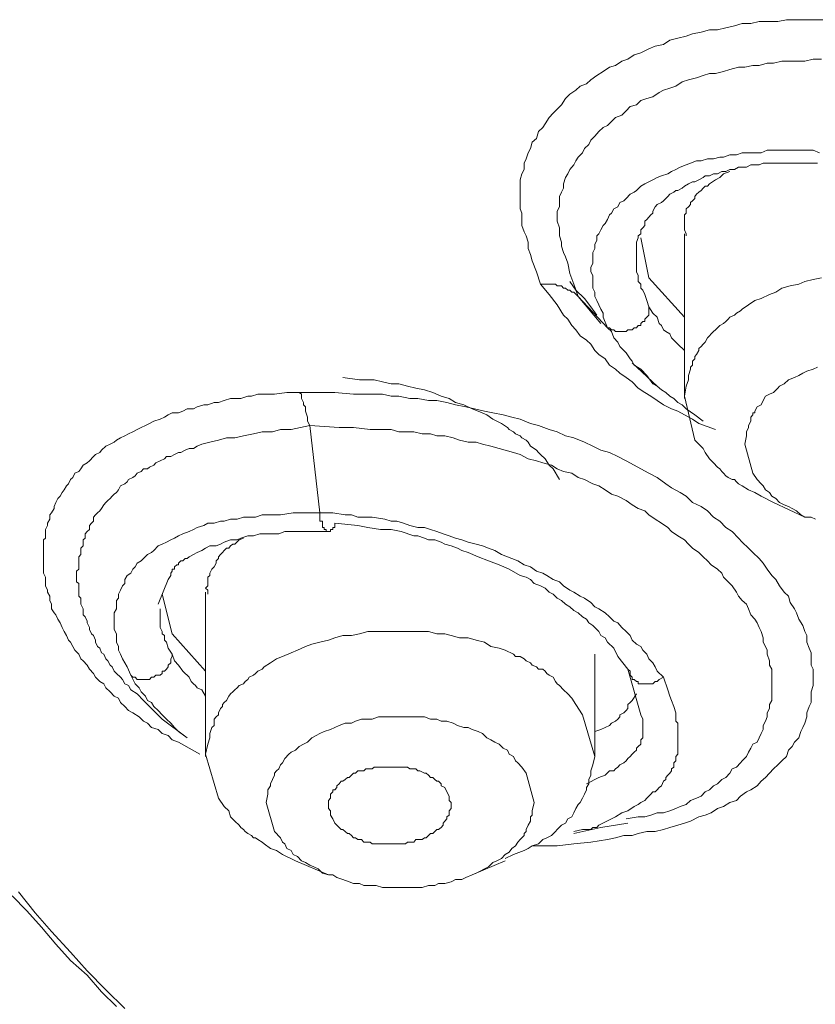
# Model space of a CAD drawing. Units: inches. Extents: x 149.1 to 232.2, y -281.8 to -222.7.
# Drawn here: x 155.5 to 156.9, y -263.3 to -261.6 of the extents above; entities that cross this region are included whole.
import ezdxf

# ---------------------------------------------------------------- set-up
doc = ezdxf.new("R2010")
doc.units = ezdxf.units.IN
doc.header["$MEASUREMENT"] = 0
doc.layers.add('图层 1', color=7, linetype='Continuous')

msp = doc.modelspace()

# ---------------------------------------------------------------- linework, layer by layer
at = {"layer": '图层 1', "lineweight": 9}
for points in [[(156.3705, -262.044), (156.3639, -262.0222), (156.3563, -262.0033), (156.3529, -261.9923), (156.3491, -261.9816), (156.3491, -261.9702), (156.3457, -261.9595), (156.3422, -261.9523), (156.3377, -261.9413), (156.3377, -261.9306), (156.3377, -261.9196), (156.335, -261.912), (156.335, -261.901), (156.335, -261.8903), (156.335, -261.8796), (156.335, -261.872), (156.335, -261.861), (156.3377, -261.8503), (156.3422, -261.8431), (156.3422, -261.8321), (156.3457, -261.8245), (156.3491, -261.8135), (156.3529, -261.8059), (156.3563, -261.7952), (156.3639, -261.7883), (156.367, -261.7766), (156.3746, -261.7694), (156.3787, -261.7628), (156.3856, -261.7515), (156.3929, -261.7439), (156.4001, -261.737), (156.4077, -261.7298), (156.4146, -261.7187), (156.4221, -261.7108), (156.4328, -261.7036), (156.4404, -261.6967), (156.4511, -261.6929), (156.4587, -261.686), (156.4697, -261.6784), (156.4804, -261.6712), (156.4914, -261.6636), (156.5021, -261.6605), (156.5131, -261.6529), (156.5241, -261.6495), (156.5351, -261.6419), (156.5465, -261.6381), (156.5606, -261.6312), (156.5717, -261.6268), (156.5861, -261.6237), (156.5972, -261.6161), (156.6116, -261.6126), (156.6264, -261.6092), (156.6371, -261.605), (156.6523, -261.6019), (156.6668, -261.5978), (156.6809, -261.5978), (156.6957, -261.5944), (156.7108, -261.5909), (156.7246, -261.5871), (156.7394, -261.5871), (156.7543, -261.5833), (156.7722, -261.5833), (156.787, -261.5833), (156.8018, -261.5802), (156.8197, -261.5802), (156.8345, -261.5802), (156.8487, -261.5802), (156.8673, -261.5802)], [(156.429, -262.044), (156.4221, -262.0253), (156.4187, -262.0071), (156.4146, -261.9961), (156.4108, -261.9888), (156.4077, -261.9775), (156.4077, -261.9702), (156.4039, -261.9595), (156.4039, -261.9523), (156.4039, -261.9451), (156.4001, -261.9337), (156.4001, -261.9268), (156.4001, -261.9161), (156.4039, -261.9086), (156.4039, -261.901), (156.4039, -261.8903), (156.4077, -261.8827), (156.4108, -261.8755), (156.4108, -261.8679), (156.4146, -261.8572), (156.4187, -261.8503), (156.4221, -261.8431), (156.429, -261.8348), (156.4328, -261.8279), (156.4366, -261.8211), (156.4442, -261.8135), (156.4476, -261.8059), (156.4552, -261.799), (156.4587, -261.7918), (156.4662, -261.7845), (156.4731, -261.7766), (156.4804, -261.7694), (156.488, -261.7656), (156.4952, -261.7587), (156.5021, -261.7515), (156.5131, -261.7477), (156.5207, -261.7401), (156.5279, -261.7325), (156.5389, -261.7298), (156.5465, -261.7222), (156.5569, -261.7187), (156.5675, -261.7153), (156.5786, -261.7077), (156.5861, -261.7036), (156.5972, -261.7001), (156.6082, -261.6967), (156.6192, -261.6895), (156.6302, -261.686), (156.6444, -261.6822), (156.6557, -261.6784), (156.6668, -261.6746), (156.6778, -261.6746), (156.6919, -261.6712), (156.7029, -261.6674), (156.7177, -261.6636), (156.7288, -261.6636), (156.7432, -261.6605), (156.7543, -261.6605), (156.7684, -261.6567), (156.7794, -261.6567), (156.7942, -261.6529), (156.8087, -261.6529), (156.8238, -261.6529), (156.8345, -261.6529), (156.8487, -261.6495), (156.8635, -261.6495)], [(156.8597, -261.8135), (156.8487, -261.8093), (156.838, -261.8093), (156.8273, -261.8093), (156.8121, -261.8093), (156.8018, -261.8093), (156.7901, -261.8093), (156.7794, -261.8093), (156.7684, -261.8093), (156.7577, -261.8135), (156.7467, -261.8135), (156.7357, -261.8135), (156.7246, -261.8135), (156.7143, -261.8173), (156.7029, -261.8173), (156.6919, -261.8211), (156.6854, -261.8211), (156.674, -261.8245), (156.6633, -261.8245), (156.6523, -261.8279), (156.6444, -261.8279), (156.634, -261.8321), (156.6264, -261.8348), (156.6154, -261.839), (156.6082, -261.8431), (156.6006, -261.8462), (156.5937, -261.8503), (156.5827, -261.8538), (156.5751, -261.8572), (156.5675, -261.861), (156.5606, -261.8648), (156.5538, -261.8679), (156.5465, -261.872), (156.5389, -261.8796), (156.5351, -261.8827), (156.5279, -261.8865), (156.5207, -261.8937), (156.5169, -261.8979), (156.5097, -261.901), (156.5062, -261.9086), (156.499, -261.912), (156.4952, -261.9196), (156.4914, -261.9227), (156.488, -261.9306), (156.4842, -261.9375), (156.4804, -261.9413), (156.4766, -261.9485), (156.4731, -261.9558), (156.4697, -261.9595), (156.4697, -261.9668), (156.4662, -261.9744), (156.4662, -261.9816), (156.4625, -261.9888), (156.4625, -261.9961), (156.4625, -262.0033), (156.4625, -262.0071), (156.4587, -262.0147), (156.4587, -262.0222), (156.4625, -262.0291), (156.4625, -262.036), (156.4625, -262.044), (156.4625, -262.0512), (156.4662, -262.0581), (156.4662, -262.0657), (156.4697, -262.0725), (156.4731, -262.0801), (156.4766, -262.0877), (156.4804, -262.0949), (156.4804, -262.1018), (156.488, -262.1204)], [(156.5389, -261.9961), (156.5389, -261.9888), (156.5389, -261.9854), (156.5389, -261.9775), (156.5389, -261.9744), (156.5389, -261.9702), (156.542, -261.963), (156.542, -261.9595), (156.5465, -261.9558), (156.5465, -261.9485), (156.5503, -261.9451), (156.5538, -261.9413), (156.5538, -261.9337), (156.5569, -261.9306), (156.5606, -261.9268), (156.5641, -261.9227), (156.5675, -261.9196), (156.5675, -261.9161), (156.5717, -261.9086), (156.5751, -261.9044), (156.5827, -261.901), (156.5861, -261.8979), (156.5903, -261.8937), (156.5937, -261.8903), (156.5972, -261.8865), (156.6044, -261.8827), (156.6082, -261.8796), (156.6116, -261.8796), (156.6192, -261.8755), (156.623, -261.872), (156.6302, -261.8679), (156.6371, -261.8648), (156.6413, -261.8648), (156.6481, -261.861), (156.6557, -261.8572), (156.6592, -261.8538), (156.6668, -261.8538), (156.674, -261.8503), (156.6809, -261.8503), (156.6888, -261.8462), (156.6957, -261.8462), (156.7029, -261.8431), (156.7108, -261.8431), (156.7177, -261.839), (156.7246, -261.839), (156.7322, -261.839), (156.7394, -261.8348), (156.7467, -261.8348), (156.7543, -261.8348), (156.7611, -261.8321), (156.7722, -261.8321), (156.7794, -261.8321), (156.787, -261.8321), (156.7942, -261.8321), (156.8056, -261.8321), (156.8121, -261.8321), (156.8197, -261.8321), (156.8307, -261.8321), (156.838, -261.8321), (156.8452, -261.8321), (156.8566, -261.8321)], [(156.7029, -261.8462), (156.6919, -261.8503), (156.6854, -261.8572), (156.6778, -261.861), (156.6668, -261.8679), (156.6633, -261.872), (156.6592, -261.872), (156.6557, -261.8755), (156.6523, -261.8796), (156.6481, -261.8827), (156.6444, -261.8865), (156.6413, -261.8903), (156.6413, -261.8937), (156.6371, -261.8979), (156.634, -261.901), (156.634, -261.9044), (156.6302, -261.9086), (156.6264, -261.912), (156.6264, -261.9161), (156.6264, -261.9196), (156.623, -261.9227), (156.623, -261.9306), (156.623, -261.9337), (156.623, -261.9375), (156.623, -261.9413), (156.623, -261.9451), (156.623, -261.9485), (156.6264, -261.9558), (156.6264, -261.9595)], [(156.5465, -261.963), (156.5606, -262.0329)], [(156.623, -261.9558), (156.623, -262.2448)], [(156.5606, -262.0839), (156.5569, -262.0725), (156.5538, -262.0619), (156.5503, -262.0546), (156.5465, -262.0512), (156.5465, -262.044), (156.542, -262.0395), (156.542, -262.0329), (156.542, -262.0291), (156.5389, -262.0222), (156.5389, -262.0181), (156.5389, -262.0102), (156.5389, -262.0071), (156.5389, -261.9961)], [(156.4221, -262.0395), (156.4328, -262.0546), (156.4476, -262.0691), (156.4587, -262.0839), (156.4697, -262.0984)], [(156.5606, -262.0329), (156.623, -262.1018)], [(156.8635, -262.0329), (156.8487, -262.036), (156.8345, -262.0395), (156.8238, -262.044), (156.8087, -262.0471), (156.7942, -262.0512), (156.7832, -262.0581), (156.7722, -262.0619), (156.7577, -262.0691), (156.7467, -262.0725), (156.7357, -262.0801), (156.7246, -262.0877), (156.7215, -262.0908), (156.7143, -262.0949), (156.7108, -262.0984), (156.7029, -262.1018), (156.6995, -262.1053), (156.6957, -262.1094), (156.6919, -262.1129), (156.6854, -262.1166), (156.6809, -262.1204), (156.6778, -262.1239), (156.674, -262.1273), (156.6702, -262.1311), (156.6668, -262.1346), (156.6633, -262.1383), (156.6592, -262.1456), (156.6557, -262.1494), (156.6523, -262.1532), (156.6481, -262.1566), (156.6481, -262.1604), (156.6444, -262.1676), (156.6413, -262.1711), (156.6413, -262.1749), (156.6371, -262.179), (156.6371, -262.1862), (156.634, -262.1897), (156.634, -262.1931), (156.6302, -262.2042), (156.6302, -262.2117), (156.6264, -262.2228), (156.623, -262.2407)], [(156.6778, -262.2989), (156.6481, -262.2882), (156.6371, -262.2806), (156.623, -262.2734), (156.6116, -262.2665), (156.6006, -262.2627), (156.5861, -262.2555), (156.5751, -262.2479), (156.5641, -262.2407), (156.5538, -262.2338), (156.542, -262.2262), (156.5317, -262.2155), (156.5207, -262.2079), (156.5097, -262.2004), (156.5021, -262.1931), (156.4914, -262.1862), (156.4842, -262.1749), (156.4731, -262.1676), (156.4662, -262.1604), (156.4587, -262.1494), (156.4511, -262.1421), (156.4404, -262.1346), (156.4328, -262.1239), (156.4256, -262.1166), (156.4187, -262.1053), (156.4108, -262.0984), (156.4001, -262.0801), (156.3856, -262.0619), (156.3705, -262.044)], [(156.4366, -262.0657), (156.429, -262.0581), (156.4256, -262.0581), (156.4221, -262.0546), (156.4187, -262.0546), (156.4146, -262.0512), (156.4108, -262.0512), (156.4077, -262.0471), (156.4039, -262.0471), (156.4001, -262.0471), (156.3967, -262.044), (156.3898, -262.044), (156.3856, -262.044), (156.3818, -262.044), (156.3705, -262.044)], [(156.4366, -262.0657), (156.429, -262.044)], [(156.488, -262.1204), (156.4366, -262.0657)], [(156.4766, -262.1129), (156.4366, -262.0657)], [(156.488, -262.1204), (156.4914, -262.1204), (156.4952, -262.1239), (156.499, -262.1239), (156.5021, -262.1273), (156.5062, -262.1273), (156.5097, -262.1273), (156.5131, -262.1273), (156.5169, -262.1273), (156.5207, -262.1273), (156.5241, -262.1239), (156.5279, -262.1239), (156.5317, -262.1239), (156.5351, -262.1204), (156.5389, -262.1204), (156.542, -262.1166), (156.5465, -262.1166), (156.5465, -262.1129), (156.5503, -262.1094), (156.5538, -262.1094), (156.5538, -262.1053), (156.5569, -262.1018), (156.5606, -262.0984), (156.5606, -262.0949), (156.5606, -262.0908), (156.5606, -262.0839)], [(156.623, -262.1604), (156.6116, -262.1494), (156.6082, -262.1456), (156.6044, -262.1421), (156.6006, -262.1383), (156.5972, -262.1311), (156.5903, -262.1273), (156.5861, -262.1239), (156.5827, -262.1166), (156.5786, -262.1129), (156.5751, -262.1018), (156.5675, -262.0949), (156.5606, -262.0839)], [(156.488, -262.1204), (156.4952, -262.1273), (156.499, -262.1383), (156.5062, -262.1456), (156.5097, -262.1532), (156.5131, -262.1566), (156.5169, -262.1604), (156.5207, -262.1642), (156.5279, -262.1749), (156.5317, -262.179), (156.5351, -262.1862), (156.5465, -262.1931)], [(156.5317, -262.1821), (156.5751, -262.2228)], [(156.5465, -262.1931), (156.5569, -262.2042), (156.5675, -262.2186), (156.5751, -262.2228), (156.5827, -262.2296), (156.5903, -262.2338), (156.5972, -262.2407), (156.6044, -262.2448), (156.6116, -262.2517), (156.6192, -262.2555), (156.6264, -262.2627), (156.6413, -262.2734), (156.6557, -262.2844)], [(156.8566, -262.1897), (156.8487, -262.1931), (156.838, -262.1969), (156.8307, -262.2004), (156.8238, -262.2042), (156.8163, -262.2079), (156.8056, -262.2117), (156.798, -262.2186), (156.7901, -262.2228), (156.787, -262.2262), (156.7794, -262.2338), (156.7722, -262.2372), (156.7653, -262.2407), (156.7611, -262.2479), (156.7577, -262.2555), (156.7505, -262.2589), (156.7467, -262.2665), (156.7467, -262.2696), (156.7432, -262.2696), (156.7432, -262.2734), (156.7394, -262.2775), (156.7394, -262.2844), (156.7357, -262.2917), (156.7357, -262.2954), (156.7322, -262.303), (156.7322, -262.3099), (156.7288, -262.3247)], [(156.4039, -262.3867), (156.3929, -262.3681), (156.3856, -262.3612), (156.3787, -262.3506), (156.3705, -262.343), (156.367, -262.3392), (156.3639, -262.3354), (156.3594, -262.3323), (156.3529, -262.3282), (156.3491, -262.3213), (156.3457, -262.3175), (156.3377, -262.3137), (156.335, -262.3099), (156.3271, -262.3065), (156.3236, -262.303), (156.316, -262.2989), (156.3126, -262.2954), (156.3023, -262.2882), (156.2871, -262.2806), (156.2764, -262.2734), (156.2616, -262.2665), (156.2506, -262.2627), (156.2361, -262.2555), (156.2216, -262.2517), (156.2106, -262.2448), (156.1962, -262.2407), (156.1817, -262.2338), (156.1672, -262.2296), (156.1521, -262.2262), (156.1376, -262.2228), (156.1224, -262.2186), (156.1086, -262.2186), (156.0938, -262.2155), (156.079, -262.2117), (156.068, -262.2117), (156.0535, -262.2117), (156.0239, -262.2079)], [(155.7731, -262.8684), (155.7545, -262.8577), (155.7359, -262.847), (155.7249, -262.8432), (155.718, -262.8356), (155.7069, -262.8322), (155.7001, -262.825), (155.6883, -262.8215), (155.6815, -262.8139), (155.6746, -262.8105), (155.667, -262.8029), (155.656, -262.796), (155.6484, -262.7919), (155.6415, -262.7846), (155.6339, -262.7778), (155.6305, -262.7698), (155.6232, -262.7667), (155.616, -262.7592), (155.6084, -262.7519), (155.605, -262.745), (155.5981, -262.7409), (155.5905, -262.7333), (155.5867, -262.7268), (155.5795, -262.7192), (155.5757, -262.712), (155.5685, -262.7044), (155.5647, -262.7009), (155.5609, -262.693), (155.554, -262.6858), (155.5505, -262.6792), (155.5464, -262.6716), (155.543, -262.6682), (155.5395, -262.6603), (155.5354, -262.6534), (155.5319, -262.6462), (155.5281, -262.6382), (155.5244, -262.6313), (155.5209, -262.6241), (155.5175, -262.6207), (155.5133, -262.6134), (155.5133, -262.6055), (155.5099, -262.5986), (155.5099, -262.591), (155.5061, -262.5841), (155.5061, -262.5804), (155.5023, -262.5731), (155.5023, -262.5659), (155.5023, -262.558), (155.4992, -262.5507), (155.4992, -262.5438), (155.4992, -262.54), (155.4992, -262.5332), (155.4992, -262.5252), (155.4992, -262.5183), (155.4992, -262.5146), (155.4992, -262.5073), (155.4992, -262.5001), (155.4992, -262.4922), (155.5023, -262.4894), (155.5023, -262.4818), (155.5023, -262.4742), (155.5061, -262.467), (155.5061, -262.4632), (155.5099, -262.4563), (155.5099, -262.4488), (155.5133, -262.4453), (155.5175, -262.4377), (155.5175, -262.4339), (155.5209, -262.427), (155.5244, -262.4202), (155.5281, -262.4157), (155.5319, -262.4091), (155.5354, -262.405), (155.5395, -262.3978), (155.543, -262.3943), (155.5464, -262.3867), (155.5505, -262.3833), (155.554, -262.3757), (155.5609, -262.3723), (155.5647, -262.3681), (155.5685, -262.3612), (155.5757, -262.3571), (155.5795, -262.354), (155.5867, -262.3464), (155.5905, -262.343), (155.5981, -262.3392), (155.6008, -262.3354), (155.6084, -262.3282), (155.616, -262.3247), (155.6232, -262.3213), (155.627, -262.3175), (155.6339, -262.3137), (155.6415, -262.3099), (155.6484, -262.3065), (155.656, -262.303), (155.6632, -262.2989), (155.6704, -262.2954), (155.678, -262.2917), (155.6849, -262.2882), (155.6925, -262.2844), (155.7035, -262.2806), (155.7111, -262.2775), (155.718, -262.2734), (155.7249, -262.2696), (155.7359, -262.2696), (155.7435, -262.2665), (155.751, -262.2627), (155.7621, -262.2627), (155.7686, -262.2589), (155.78, -262.2555), (155.7872, -262.2555), (155.7982, -262.2517), (155.8058, -262.2517), (155.8162, -262.2479), (155.8272, -262.2448), (155.8348, -262.2448), (155.8454, -262.2448), (155.8572, -262.2407), (155.864, -262.2407), (155.8751, -262.2372), (155.8861, -262.2372), (155.8971, -262.2372), (155.904, -262.2372), (155.9261, -262.2338), (155.9474, -262.2338)], [(155.9474, -262.2338), (155.9805, -262.2338), (156.0101, -262.2338), (156.0425, -262.2372), (156.0756, -262.2372), (156.0938, -262.2372), (156.1086, -262.2407), (156.1224, -262.2407), (156.1414, -262.2448), (156.1555, -262.2448), (156.1741, -262.2479), (156.1886, -262.2479), (156.2065, -262.2517), (156.2216, -262.2555), (156.2399, -262.2589), (156.2547, -262.2627), (156.2726, -262.2665), (156.2871, -262.2696), (156.3054, -262.2734), (156.3202, -262.2775), (156.335, -262.2806), (156.3529, -262.2882), (156.367, -262.2917), (156.3856, -262.2989), (156.4001, -262.303), (156.4146, -262.3099), (156.429, -262.3137), (156.4476, -262.3213), (156.4625, -262.3282), (156.4766, -262.3354), (156.4914, -262.3392), (156.5062, -262.3464), (156.5207, -262.354), (156.5351, -262.3612), (156.5465, -262.3681), (156.5606, -262.3757), (156.5751, -262.3833), (156.5903, -262.3943), (156.6006, -262.4012), (156.6154, -262.4091), (156.6264, -262.4157), (156.6371, -262.427), (156.6523, -262.4339), (156.6633, -262.4415), (156.674, -262.4525), (156.6854, -262.4598), (156.6957, -262.4705), (156.7067, -262.478), (156.7177, -262.4894), (156.7246, -262.4966), (156.7357, -262.5073), (156.7432, -262.5146), (156.7543, -262.5252), (156.7611, -262.5332), (156.7684, -262.5438), (156.7763, -262.5549), (156.7832, -262.5621), (156.7901, -262.5731), (156.798, -262.5841), (156.8056, -262.591), (156.8087, -262.6021), (156.8163, -262.6134), (156.8197, -262.6207), (156.8238, -262.6313), (156.8307, -262.6424), (156.8345, -262.6534), (156.838, -262.6603), (156.838, -262.6716), (156.8418, -262.6823), (156.8452, -262.6903), (156.8452, -262.7009), (156.8452, -262.712), (156.8487, -262.7192), (156.8487, -262.7299), (156.8487, -262.7371), (156.8487, -262.7481), (156.8452, -262.7592), (156.8452, -262.7667), (156.8452, -262.7778), (156.8418, -262.7846), (156.838, -262.796), (156.838, -262.8029), (156.8345, -262.8139), (156.8307, -262.8215), (156.8273, -262.8284), (156.8238, -262.8394), (156.8163, -262.847), (156.8121, -262.8546), (156.8056, -262.8615), (156.8018, -262.8725), (156.7942, -262.8801), (156.787, -262.887), (156.7794, -262.8942), (156.7722, -262.9018), (156.7653, -262.909), (156.7577, -262.9159), (156.7505, -262.9238), (156.7394, -262.9307), (156.7322, -262.9345), (156.7215, -262.9417), (156.7143, -262.9493), (156.7029, -262.9528), (156.6919, -262.96), (156.6809, -262.9634), (156.6702, -262.971), (156.6592, -262.9752), (156.6481, -262.9783), (156.634, -262.9858), (156.623, -262.9893), (156.6116, -262.9927), (156.5972, -262.9969), (156.5861, -263.0003), (156.5717, -263.0041), (156.5569, -263.0041), (156.542, -263.0075), (156.5317, -263.011), (156.5169, -263.011), (156.5021, -263.0148), (156.488, -263.0182), (156.4587, -263.0224), (156.429, -263.0258), (156.4001, -263.0293)], [(155.966, -262.2917), (155.9622, -262.2844), (155.9622, -262.2775), (155.9588, -262.2665), (155.9588, -262.2627), (155.9588, -262.2589), (155.955, -262.2555), (155.955, -262.2517), (155.9515, -262.2448), (155.9515, -262.2372), (155.9474, -262.2338)], [(156.6413, -262.3175), (156.623, -262.2407)], [(155.7069, -262.8067), (155.6849, -262.7846), (155.6746, -262.774), (155.6632, -262.7623), (155.6525, -262.7557), (155.6484, -262.7481), (155.6415, -262.745), (155.6374, -262.7371), (155.6339, -262.7333), (155.627, -262.7268), (155.6232, -262.7226), (155.6194, -262.7154), (155.616, -262.712), (155.6119, -262.7044), (155.6084, -262.7009), (155.605, -262.693), (155.6008, -262.6903), (155.5981, -262.6823), (155.5939, -262.6792), (155.5905, -262.6716), (155.5905, -262.6682), (155.5867, -262.6603), (155.5833, -262.6575), (155.5795, -262.6496), (155.5795, -262.6462), (155.5757, -262.6382), (155.5757, -262.6348), (155.5719, -262.6276), (155.5685, -262.6241), (155.5685, -262.6165), (155.5685, -262.6134), (155.5647, -262.6055), (155.5647, -262.6021), (155.5647, -262.5948), (155.5609, -262.591), (155.5609, -262.5841), (155.5609, -262.5804), (155.5609, -262.5769), (155.5609, -262.569), (155.5571, -262.5659), (155.5571, -262.558), (155.5571, -262.5549), (155.5571, -262.5473), (155.5609, -262.5438), (155.5609, -262.5363), (155.5609, -262.5332), (155.5609, -262.529), (155.5609, -262.5221), (155.5647, -262.5183), (155.5647, -262.5111), (155.5647, -262.5073), (155.5685, -262.5032), (155.5685, -262.4966), (155.5685, -262.4922), (155.5719, -262.4894), (155.5719, -262.4818), (155.5757, -262.478), (155.5795, -262.4742), (155.5795, -262.467), (155.5833, -262.4632), (155.5867, -262.4598), (155.5867, -262.4525), (155.5905, -262.4488), (155.5939, -262.4453), (155.5981, -262.4415), (155.6008, -262.4377), (155.605, -262.4308), (155.6084, -262.427), (155.6119, -262.4233), (155.616, -262.4202), (155.6194, -262.4157), (155.6232, -262.4126), (155.627, -262.4091), (155.6305, -262.405), (155.6339, -262.3978), (155.6415, -262.3943), (155.6456, -262.3905), (155.6484, -262.3867), (155.656, -262.3833), (155.6597, -262.3799), (155.6632, -262.3757), (155.6704, -262.3723), (155.6746, -262.3681), (155.6815, -262.3681), (155.6849, -262.3647), (155.6925, -262.3612), (155.6959, -262.3571), (155.7035, -262.354), (155.7111, -262.3506), (155.7145, -262.3464), (155.7221, -262.3464), (155.729, -262.343), (155.7359, -262.3392), (155.7397, -262.3392), (155.7473, -262.3354), (155.7545, -262.3323), (155.7621, -262.3323), (155.7686, -262.3282), (155.7765, -262.3247), (155.791, -262.3213), (155.8058, -262.3175), (155.8199, -262.3137), (155.8348, -262.3137), (155.8496, -262.3099), (155.8675, -262.3065), (155.8823, -262.303), (155.9006, -262.303), (155.915, -262.2989), (155.9333, -262.2989), (155.966, -262.2917)], [(155.9839, -262.4453), (155.966, -262.2917)], [(155.966, -262.2917), (156.0174, -262.2954), (156.0425, -262.2954), (156.0721, -262.2989), (156.0976, -262.2989), (156.1086, -262.2989), (156.1224, -262.303), (156.1376, -262.303), (156.1486, -262.303), (156.1631, -262.3065), (156.1775, -262.3065), (156.1886, -262.3099), (156.203, -262.3099), (156.2175, -262.3137), (156.2289, -262.3175), (156.2437, -262.3213), (156.2578, -262.3213), (156.2688, -262.3247), (156.2837, -262.3282), (156.2981, -262.3323), (156.3088, -262.3354), (156.3236, -262.3392), (156.335, -262.343), (156.3491, -262.3506), (156.3639, -262.354), (156.3746, -262.3571), (156.3898, -262.3612), (156.4001, -262.3681), (156.4108, -262.3723), (156.4256, -262.3757), (156.4366, -262.3833), (156.4476, -262.3867), (156.4625, -262.3943), (156.4731, -262.3978), (156.4842, -262.405), (156.4952, -262.4126), (156.5062, -262.4157), (156.5207, -262.4233), (156.5317, -262.4308), (156.542, -262.4377), (156.5538, -262.4415), (156.5606, -262.4488), (156.5717, -262.4563), (156.5827, -262.4632), (156.5937, -262.4705), (156.6006, -262.478), (156.6116, -262.4856), (156.623, -262.4922), (156.6302, -262.5001), (156.6371, -262.5073), (156.6481, -262.5146), (156.6557, -262.5221), (156.6633, -262.529), (156.6702, -262.5363), (156.6809, -262.5438), (156.6888, -262.5507), (156.6919, -262.558), (156.6995, -262.5659), (156.7067, -262.5731), (156.7143, -262.5841), (156.7177, -262.591), (156.7246, -262.5986), (156.7322, -262.6055), (156.7357, -262.6134), (156.7394, -262.6241), (156.7467, -262.6313), (156.7505, -262.6382), (156.7543, -262.6462), (156.7577, -262.6534), (156.7611, -262.6641), (156.7611, -262.6716), (156.7653, -262.6792), (156.7684, -262.6858), (156.7684, -262.693), (156.7722, -262.7044), (156.7722, -262.712), (156.7763, -262.7192), (156.7763, -262.7268), (156.7763, -262.7333), (156.7763, -262.7409), (156.7763, -262.7519), (156.7763, -262.7592), (156.7763, -262.7667), (156.7763, -262.774), (156.7722, -262.7809), (156.7722, -262.7884), (156.7684, -262.796), (156.7684, -262.8029), (156.7653, -262.8105), (156.7611, -262.8177), (156.7611, -262.825), (156.7577, -262.8322), (156.7543, -262.8394), (156.7505, -262.847), (156.7432, -262.8505), (156.7394, -262.8577), (156.7357, -262.8649), (156.7322, -262.8725), (156.7246, -262.8801), (156.7215, -262.8832), (156.7143, -262.8908), (156.7067, -262.8942), (156.7029, -262.9018), (156.6957, -262.909), (156.6888, -262.9128), (156.6809, -262.92), (156.674, -262.9238), (156.6668, -262.9307), (156.6592, -262.9345), (156.6523, -262.9417), (156.6444, -262.9455), (156.634, -262.9493), (156.6264, -262.9566), (156.6154, -262.96), (156.6082, -262.9634), (156.5972, -262.9676), (156.5861, -262.971), (156.5751, -262.971), (156.5641, -262.9752), (156.5538, -262.9783), (156.542, -262.9783), (156.5207, -262.9817)], [(156.6413, -262.3175), (156.6557, -262.3323), (156.6592, -262.3392), (156.6668, -262.3506), (156.674, -262.3571), (156.6809, -262.3647), (156.6854, -262.3681), (156.6888, -262.3723), (156.6919, -262.3757), (156.6957, -262.3799), (156.6995, -262.3833), (156.7067, -262.3867), (156.7108, -262.3867), (156.7143, -262.3905), (156.7177, -262.3943), (156.7246, -262.3978), (156.7357, -262.405), (156.7467, -262.4091), (156.7577, -262.4157), (156.7794, -262.427)], [(156.7432, -262.3757), (156.7288, -262.3247)], [(156.7432, -262.3757), (156.7505, -262.3867), (156.7577, -262.3943), (156.7611, -262.3978), (156.7653, -262.405), (156.7722, -262.4091), (156.7763, -262.4157), (156.7832, -262.4202), (156.7901, -262.427), (156.798, -262.4308), (156.8056, -262.4339), (156.8121, -262.4377), (156.8197, -262.4415), (156.8273, -262.4488), (156.8345, -262.4525), (156.8452, -262.4525), (156.8528, -262.4563)], [(156.7794, -262.427), (156.8345, -262.4525)], [(155.9839, -262.4453), (155.9622, -262.4453), (155.9371, -262.4453), (155.915, -262.4488), (155.904, -262.4488), (155.8926, -262.4488), (155.8823, -262.4488), (155.8709, -262.4525), (155.8599, -262.4525), (155.8496, -262.4525), (155.8385, -262.4563), (155.8272, -262.4563), (155.8162, -262.4598), (155.8096, -262.4598), (155.7982, -262.4632), (155.7872, -262.4632), (155.78, -262.467), (155.7686, -262.4705), (155.7621, -262.4742), (155.7545, -262.478), (155.7435, -262.4818), (155.7359, -262.4856), (155.729, -262.4894), (155.7221, -262.4922), (155.7145, -262.4966), (155.7069, -262.5001), (155.7001, -262.5032), (155.6925, -262.5111), (155.6883, -262.5146), (155.6815, -262.5183), (155.6746, -262.5252), (155.6704, -262.529), (155.6632, -262.5332), (155.6597, -262.54), (155.656, -262.5438), (155.6525, -262.5507), (155.6456, -262.5549), (155.6415, -262.5621), (155.6415, -262.569), (155.6374, -262.5731), (155.6339, -262.5804), (155.6305, -262.5879), (155.6305, -262.5948), (155.627, -262.5986), (155.627, -262.6055), (155.627, -262.6134), (155.6232, -262.6207), (155.6232, -262.6276), (155.6232, -262.6348), (155.6232, -262.6424), (155.6232, -262.6496), (155.627, -262.6575), (155.627, -262.6641), (155.627, -262.6716), (155.6305, -262.6792), (155.6305, -262.6858), (155.6339, -262.693), (155.6374, -262.7009), (155.6415, -262.7082), (155.6456, -262.7154), (155.6525, -262.7299)], [(156.5861, -262.7333), (156.5751, -262.7226), (156.5717, -262.7154), (156.5675, -262.7082), (156.5606, -262.7009), (156.5569, -262.693), (156.5503, -262.6858), (156.5465, -262.6792), (156.5389, -262.6751), (156.5317, -262.6682), (156.5279, -262.6603), (156.5207, -262.6534), (156.5131, -262.6462), (156.5062, -262.6382), (156.499, -262.6348), (156.4914, -262.6276), (156.4842, -262.6207), (156.4731, -262.6134), (156.4662, -262.61), (156.4587, -262.6021), (156.4476, -262.5948), (156.4404, -262.591), (156.429, -262.5841), (156.4221, -262.5804), (156.4108, -262.5731), (156.4039, -262.5659), (156.3929, -262.5621), (156.3818, -262.5549), (156.3746, -262.5507), (156.3639, -262.5473), (156.3529, -262.54), (156.3422, -262.5363), (156.3312, -262.529), (156.3202, -262.5252), (156.3126, -262.5221), (156.3023, -262.5183), (156.2905, -262.5111), (156.2795, -262.5073), (156.2688, -262.5032), (156.2578, -262.5001), (156.2437, -262.4966), (156.2327, -262.4922), (156.2216, -262.4894), (156.2106, -262.4856), (156.1999, -262.4818), (156.1886, -262.478), (156.1775, -262.4742), (156.1672, -262.4705), (156.1555, -262.4705), (156.1414, -262.467), (156.1307, -262.4632), (156.119, -262.4598), (156.1086, -262.4598), (156.0976, -262.4563), (156.0756, -262.4525), (156.0611, -262.4525), (156.0501, -262.4525), (156.0391, -262.4488), (156.028, -262.4488), (156.0063, -262.4453), (155.9839, -262.4453)], [(155.9839, -262.4453), (155.9839, -262.4525), (155.9839, -262.4563), (155.9839, -262.4598), (155.9881, -262.4598), (155.9881, -262.4632), (155.9881, -262.467), (155.9881, -262.4705), (155.9915, -262.4705), (155.9915, -262.4742), (155.995, -262.4742), (155.995, -262.478), (155.9991, -262.478), (156.0025, -262.478), (156.0025, -262.4742), (156.0063, -262.4742), (156.0063, -262.4705), (156.0101, -262.4705), (156.0101, -262.467), (156.0101, -262.4632)], [(156.0101, -262.4632), (156.0501, -262.467), (156.068, -262.4705), (156.09, -262.4742), (156.1086, -262.4742), (156.1266, -262.478), (156.1486, -262.4856), (156.1555, -262.4856), (156.1672, -262.4894), (156.1741, -262.4922), (156.1851, -262.4922), (156.1962, -262.4966), (156.203, -262.5001), (156.2141, -262.5032), (156.2251, -262.5073), (156.2327, -262.5111), (156.2437, -262.5146), (156.2616, -262.5221), (156.2795, -262.529), (156.2981, -262.5363), (156.316, -262.5438), (156.335, -262.5549), (156.3457, -262.558), (156.3529, -262.5621), (156.3594, -262.569), (156.3705, -262.5731), (156.3787, -262.5769), (156.3856, -262.5841), (156.3929, -262.5879), (156.4001, -262.5948), (156.4077, -262.5986), (156.4146, -262.6055), (156.4221, -262.61), (156.429, -262.6165), (156.4366, -262.6207), (156.4442, -262.6276), (156.4511, -262.6313), (156.4552, -262.6382), (156.4625, -262.6424), (156.4697, -262.6496), (156.4731, -262.6534), (156.4766, -262.6603), (156.4842, -262.6641), (156.488, -262.6716), (156.499, -262.6823), (156.5062, -262.6971), (156.5241, -262.7192)], [(155.718, -262.5621), (155.7221, -262.5549), (155.7221, -262.5507), (155.7249, -262.5473), (155.7249, -262.5438), (155.729, -262.5438), (155.729, -262.54), (155.7331, -262.5363), (155.7359, -262.5363), (155.7359, -262.5332), (155.7397, -262.529), (155.7435, -262.529), (155.7473, -262.5252), (155.751, -262.5252), (155.7545, -262.5221), (155.7621, -262.5183), (155.7686, -262.5146), (155.7765, -262.5111), (155.7834, -262.5073), (155.791, -262.5032), (155.802, -262.5032), (155.8096, -262.5001), (155.8162, -262.4966), (155.8272, -262.4922), (155.8385, -262.4922), (155.8454, -262.4894), (155.8572, -262.4856), (155.8675, -262.4856), (155.8785, -262.4818), (155.8895, -262.4818), (155.9006, -262.4818), (155.9116, -262.4818), (155.9223, -262.478), (155.9333, -262.478), (155.9474, -262.478), (155.9698, -262.478), (155.995, -262.478)], [(155.8496, -262.4894), (155.842, -262.4922), (155.8348, -262.5001), (155.831, -262.5001), (155.8272, -262.5032), (155.8241, -262.5073), (155.8199, -262.5073), (155.8162, -262.5111), (155.8131, -262.5146), (155.8096, -262.5183), (155.8058, -262.5221), (155.8058, -262.5252), (155.802, -262.529), (155.802, -262.5332), (155.7982, -262.54), (155.7945, -262.5438), (155.791, -262.5507), (155.791, -262.5549), (155.7872, -262.558), (155.7872, -262.5621), (155.7872, -262.5659), (155.7872, -262.569), (155.7872, -262.5731), (155.7834, -262.5769), (155.7872, -262.5804), (155.7872, -262.5879)], [(155.7001, -262.6055), (155.718, -262.5621)], [(155.7069, -262.5879), (155.7249, -262.6575)], [(155.7834, -262.5841), (155.7834, -262.8725)], [(155.7249, -262.693), (155.718, -262.6823), (155.7145, -262.6716), (155.7111, -262.6682), (155.7111, -262.6603), (155.7069, -262.6575), (155.7069, -262.6534), (155.7035, -262.6462), (155.7035, -262.6424), (155.7035, -262.6348), (155.7035, -262.6313), (155.7035, -262.6276), (155.7035, -262.6207), (155.7035, -262.6134)], [(155.7249, -262.6575), (155.7834, -262.7226)], [(156.4442, -262.7991), (156.4328, -262.7809), (156.4256, -262.7698), (156.4187, -262.7623), (156.4108, -262.7557), (156.4039, -262.7481), (156.4001, -262.745), (156.3967, -262.7409), (156.3929, -262.7333), (156.3856, -262.7299), (156.3818, -262.7268), (156.3787, -262.7226), (156.3746, -262.7192), (156.367, -262.7192), (156.3639, -262.7154), (156.3563, -262.712), (156.3529, -262.7082), (156.3457, -262.7044), (156.3422, -262.7009), (156.335, -262.6971), (156.3271, -262.6971), (156.3236, -262.693), (156.3088, -262.6858), (156.2981, -262.6823), (156.2837, -262.6792), (156.2726, -262.6716), (156.2578, -262.6682), (156.2437, -262.6641), (156.2289, -262.6641), (156.2141, -262.6603), (156.203, -262.6575), (156.1886, -262.6575), (156.1741, -262.6534), (156.1589, -262.6534), (156.1414, -262.6534), (156.1266, -262.6534), (156.1121, -262.6534), (156.0976, -262.6534), (156.0825, -262.6534), (156.068, -262.6534), (156.0535, -262.6575), (156.0391, -262.6603), (156.0239, -262.6603), (156.0101, -262.6641), (155.9991, -262.6682), (155.9839, -262.6716), (155.9698, -262.6751), (155.9588, -262.6792), (155.9447, -262.6858), (155.9333, -262.6903), (155.9185, -262.6971), (155.9075, -262.7009), (155.8971, -262.7082), (155.8861, -262.7154), (155.8823, -262.7192), (155.8751, -262.7226), (155.8709, -262.7268), (155.8675, -262.7299), (155.8599, -262.7333), (155.8572, -262.7371), (155.853, -262.7409), (155.8496, -262.745), (155.842, -262.7481), (155.8385, -262.7519), (155.8348, -262.7557), (155.831, -262.7592), (155.8272, -262.7623), (155.8241, -262.7667), (155.8199, -262.774), (155.8162, -262.7778), (155.8131, -262.7809), (155.8131, -262.7846), (155.8096, -262.7884), (155.8058, -262.796), (155.8058, -262.7991), (155.802, -262.8029), (155.7982, -262.8067), (155.7982, -262.8139), (155.7982, -262.8177), (155.7945, -262.8215), (155.791, -262.8322), (155.791, -262.8394), (155.7872, -262.8505), (155.7834, -262.8684)], [(155.6525, -262.7299), (155.656, -262.7333), (155.6597, -262.7333), (155.6632, -262.7371), (155.667, -262.7371), (155.6704, -262.7371), (155.6746, -262.7371), (155.678, -262.7371), (155.6815, -262.7371), (155.6849, -262.7371), (155.6883, -262.7333), (155.6925, -262.7333), (155.6959, -262.7299), (155.7001, -262.7299), (155.7035, -262.7299), (155.7069, -262.7268), (155.7069, -262.7226), (155.7111, -262.7226), (155.7145, -262.7192), (155.718, -262.7154), (155.718, -262.712), (155.7221, -262.7082), (155.7221, -262.7044), (155.7221, -262.7009), (155.7249, -262.6971), (155.7249, -262.693)], [(155.7834, -262.7667), (155.7765, -262.7557), (155.7686, -262.7519), (155.7655, -262.7481), (155.7621, -262.745), (155.7579, -262.7409), (155.7545, -262.7333), (155.751, -262.7299), (155.7473, -262.7268), (155.7435, -262.7226), (155.7359, -262.712), (155.729, -262.7044), (155.7249, -262.693)], [(156.4662, -262.8725), (156.4662, -262.693)], [(155.6525, -262.7299), (155.6597, -262.745), (155.667, -262.7519), (155.6704, -262.7592), (155.678, -262.7667), (155.6815, -262.774), (155.6883, -262.7778), (155.6925, -262.7846), (155.7001, -262.7919), (155.7069, -262.7991), (155.7145, -262.8067), (155.7221, -262.8139), (155.729, -262.8215), (155.7359, -262.8284), (155.751, -262.8394)], [(156.5241, -262.7192), (156.5465, -262.7991)], [(156.5241, -262.7192), (156.5279, -262.7226), (156.5279, -262.7268), (156.5279, -262.7299), (156.5317, -262.7333), (156.5317, -262.7371), (156.5351, -262.7371), (156.5389, -262.7409), (156.542, -262.7409), (156.542, -262.745), (156.5465, -262.745), (156.5503, -262.745), (156.5538, -262.745), (156.5569, -262.745), (156.5606, -262.745), (156.5641, -262.745), (156.5675, -262.745), (156.5717, -262.7409), (156.5751, -262.7409), (156.5786, -262.7371), (156.5861, -262.7333)], [(156.4731, -262.9927), (156.4952, -262.9817), (156.5021, -262.9783), (156.5131, -262.971), (156.5241, -262.9676), (156.5351, -262.96), (156.542, -262.9566), (156.5465, -262.9528), (156.5538, -262.9493), (156.5569, -262.9455), (156.5606, -262.9417), (156.5641, -262.9383), (156.5675, -262.9345), (156.5717, -262.9345), (156.5751, -262.9307), (156.5786, -262.9269), (156.5827, -262.9238), (156.5861, -262.9159), (156.5903, -262.9128), (156.5903, -262.909), (156.5937, -262.9049), (156.5972, -262.9018), (156.6006, -262.8976), (156.6006, -262.8942), (156.6044, -262.8908), (156.6044, -262.8832), (156.6082, -262.8801), (156.6082, -262.8759), (156.6082, -262.8725), (156.6116, -262.8684), (156.6116, -262.8615), (156.6116, -262.8577), (156.6116, -262.8546), (156.6116, -262.8505), (156.6116, -262.8432), (156.6116, -262.8394), (156.6116, -262.8356), (156.6116, -262.8284), (156.6116, -262.825), (156.6116, -262.8215), (156.6116, -262.8139), (156.6082, -262.8105), (156.6082, -262.8067), (156.6082, -262.796), (156.6044, -262.7846), (156.6006, -262.774), (156.5972, -262.7667), (156.5937, -262.7557), (156.5861, -262.7333)], [(156.4662, -262.8284), (156.4766, -262.825), (156.4842, -262.8215), (156.4914, -262.8177), (156.4952, -262.8139), (156.5021, -262.8105), (156.5062, -262.8067), (156.5097, -262.8029), (156.5097, -262.7991), (156.5169, -262.796), (156.5207, -262.7919), (156.5241, -262.7884), (156.5241, -262.7809), (156.5279, -262.7778), (156.5317, -262.774), (156.5389, -262.7623)], [(156.4442, -262.7991), (156.4662, -262.8725)], [(156.5465, -262.7991), (156.5503, -262.8067), (156.5503, -262.8105), (156.5503, -262.8177), (156.5503, -262.8215), (156.5503, -262.825), (156.5503, -262.8322), (156.5503, -262.8356), (156.5503, -262.8394), (156.5465, -262.8432), (156.5465, -262.8505), (156.542, -262.8546), (156.5389, -262.8577), (156.5389, -262.8615), (156.5351, -262.8649), (156.5317, -262.8684), (156.5279, -262.8725), (156.5241, -262.8759), (156.5207, -262.8801), (156.5169, -262.8832), (156.5097, -262.887), (156.5062, -262.8908), (156.5021, -262.8942), (156.499, -262.8976), (156.4914, -262.8976), (156.4842, -262.9049), (156.4731, -262.909), (156.4511, -262.92)], [(155.7069, -262.8067), (155.751, -262.8394)], [(156.3457, -262.9018), (156.3377, -262.8908), (156.3312, -262.8832), (156.3271, -262.8801), (156.3236, -262.8725), (156.316, -262.8684), (156.3126, -262.8615), (156.3054, -262.8577), (156.2981, -262.8505), (156.2905, -262.847), (156.2837, -262.8432), (156.2764, -262.8394), (156.2688, -262.8322), (156.2616, -262.8284), (156.2506, -262.825), (156.2437, -262.8215), (156.2361, -262.8215), (156.2251, -262.8177), (156.2175, -262.8139), (156.2065, -262.8105), (156.1962, -262.8105), (156.1886, -262.8067), (156.1775, -262.8067), (156.1672, -262.8029), (156.1555, -262.8029), (156.1486, -262.8029), (156.1376, -262.8029), (156.1266, -262.8029), (156.1152, -262.8029), (156.1086, -262.8029), (156.0976, -262.8029), (156.0866, -262.8029), (156.0756, -262.8067), (156.068, -262.8067), (156.057, -262.8067), (156.0463, -262.8105), (156.0391, -262.8139), (156.028, -262.8139), (156.0174, -262.8177), (156.0101, -262.8215), (156.0025, -262.825), (155.9915, -262.8284), (155.9839, -262.8322), (155.9774, -262.8356), (155.9698, -262.8394), (155.9622, -262.847), (155.955, -262.8505), (155.9474, -262.8546), (155.9409, -262.8615), (155.9333, -262.8649), (155.9295, -262.8684), (155.9223, -262.8759), (155.9185, -262.8832), (155.915, -262.887), (155.9116, -262.8942), (155.9075, -262.8976), (155.904, -262.9018), (155.904, -262.9049), (155.9006, -262.9128), (155.8971, -262.92), (155.8971, -262.9238), (155.8926, -262.9307), (155.8926, -262.9383), (155.8895, -262.9528)], [(155.8058, -262.9455), (155.7834, -262.8684)], [(156.3088, -263.051), (156.3236, -263.0444), (156.3422, -263.0372), (156.3491, -263.0334), (156.3563, -263.0293), (156.367, -263.0258), (156.3746, -263.0182), (156.3818, -263.0148), (156.3898, -263.011), (156.3967, -263.0041), (156.4001, -263.0003), (156.4077, -262.9927), (156.4146, -262.9893), (156.4187, -262.9817), (156.4256, -262.9783), (156.429, -262.971), (156.4328, -262.9634), (156.4366, -262.9566), (156.4404, -262.9528), (156.4442, -262.9455), (156.4476, -262.9383), (156.4511, -262.9307), (156.4511, -262.9269), (156.4552, -262.92), (156.4552, -262.9128), (156.4587, -262.9049), (156.4587, -262.8976), (156.4625, -262.887), (156.4662, -262.8725)], [(156.0101, -262.9893), (156.0063, -262.9817), (156.0025, -262.9752), (156.0025, -262.971), (156.0025, -262.9676), (155.9991, -262.9634), (155.9991, -262.96), (155.9991, -262.9566), (155.9991, -262.9528), (155.9991, -262.9493), (156.0025, -262.9455), (156.0025, -262.9417), (156.0025, -262.9383), (156.0063, -262.9345), (156.0063, -262.9307), (156.0101, -262.9307), (156.0136, -262.9269), (156.0136, -262.9238), (156.0174, -262.92), (156.0211, -262.9159), (156.0239, -262.9159), (156.028, -262.9128), (156.0322, -262.909), (156.0353, -262.909), (156.0391, -262.9049), (156.0425, -262.9018), (156.0463, -262.9018), (156.0501, -262.8976), (156.057, -262.8976), (156.0611, -262.8976), (156.0645, -262.8942), (156.0721, -262.8942), (156.0756, -262.8942), (156.079, -262.8908), (156.0866, -262.8908), (156.09, -262.8908), (156.0976, -262.8908), (156.1004, -262.8908), (156.1049, -262.8908), (156.1121, -262.8908), (156.1152, -262.8908), (156.1224, -262.8908), (156.1266, -262.8908), (156.1307, -262.8908), (156.1376, -262.8908), (156.1414, -262.8942), (156.1486, -262.8942), (156.1521, -262.8942), (156.1555, -262.8976), (156.1589, -262.8976), (156.1672, -262.9018), (156.1703, -262.9018), (156.1741, -262.9049), (156.1775, -262.909), (156.1817, -262.909), (156.1851, -262.9128), (156.1886, -262.9159), (156.192, -262.9159), (156.1962, -262.92), (156.1962, -262.9238), (156.203, -262.9269)], [(156.3457, -262.9018), (156.3594, -262.9528)], [(156.203, -262.9269), (156.2065, -262.9345), (156.2106, -262.9417), (156.2106, -262.9455), (156.2106, -262.9493), (156.2141, -262.9528), (156.2141, -262.9566), (156.2141, -262.96), (156.2141, -262.9634), (156.2106, -262.9676), (156.2106, -262.971), (156.2106, -262.9752), (156.2065, -262.9783), (156.2065, -262.9817), (156.203, -262.9858), (156.1999, -262.9893), (156.1999, -262.9927), (156.1962, -262.9969), (156.192, -263.0003), (156.1886, -263.0003), (156.1851, -263.0041), (156.1817, -263.0075), (156.1775, -263.0075), (156.1741, -263.011), (156.1703, -263.0148), (156.1672, -263.0148), (156.1631, -263.0182), (156.1555, -263.0182), (156.1521, -263.0182), (156.1486, -263.0224), (156.1414, -263.0224), (156.1376, -263.0224), (156.1341, -263.0258), (156.1266, -263.0258), (156.1224, -263.0258), (156.1152, -263.0258), (156.1121, -263.0258), (156.1049, -263.0258), (156.1004, -263.0258), (156.0976, -263.0258), (156.09, -263.0258), (156.0866, -263.0258), (156.079, -263.0258), (156.0756, -263.0258), (156.0721, -263.0224), (156.0645, -263.0224), (156.0611, -263.0224), (156.057, -263.0182), (156.0501, -263.0182), (156.0463, -263.0148), (156.0425, -263.0148), (156.0391, -263.011), (156.0353, -263.0075), (156.0322, -263.0075), (156.028, -263.0041), (156.0239, -263.0003), (156.0211, -263.0003), (156.0174, -262.9969), (156.0136, -262.9927), (156.0101, -262.9893)], [(155.8058, -262.9455), (155.8162, -262.96), (155.8241, -262.9676), (155.8272, -262.9783), (155.8348, -262.9858), (155.842, -262.9927), (155.8454, -262.9969), (155.8496, -263.0003), (155.853, -263.0041), (155.8572, -263.0075), (155.864, -263.011), (155.8675, -263.0148), (155.8709, -263.0148), (155.8751, -263.0182), (155.8823, -263.0224), (155.8861, -263.0258), (155.8971, -263.0334), (155.9075, -263.0372), (155.9185, -263.0444), (155.9409, -263.0551)], [(155.904, -263.0041), (155.8895, -262.9528)], [(155.904, -263.0041), (155.915, -263.0148), (155.9185, -263.0224), (155.9223, -263.0258), (155.9261, -263.0334), (155.9333, -263.0372), (155.9371, -263.0444), (155.9447, -263.0479), (155.9515, -263.0551), (155.9588, -263.0582), (155.966, -263.0627), (155.9729, -263.0658), (155.9805, -263.0692), (155.9881, -263.0771), (155.9991, -263.0799), (156.0063, -263.0799), (156.0136, -263.0844), (156.0239, -263.0878), (156.0353, -263.092), (156.0425, -263.0951), (156.0535, -263.0951), (156.0611, -263.0985), (156.0721, -263.0985), (156.0825, -263.0985), (156.0938, -263.1023), (156.1004, -263.1023), (156.1121, -263.1023), (156.1224, -263.1023), (156.1341, -263.1023), (156.1452, -263.1023), (156.1521, -263.1023), (156.1631, -263.1023), (156.1741, -263.0985), (156.1851, -263.0985), (156.192, -263.0951), (156.203, -263.0951), (156.2141, -263.092), (156.2216, -263.0878), (156.2327, -263.0878), (156.2399, -263.0844), (156.2506, -263.0799), (156.2578, -263.0771), (156.2651, -263.0733), (156.2726, -263.0692), (156.2795, -263.0658), (156.2871, -263.0582), (156.294, -263.0551), (156.3023, -263.051), (156.3088, -263.0444), (156.316, -263.0403), (156.3202, -263.0334), (156.3271, -263.0293), (156.3312, -263.0224), (156.335, -263.0182), (156.3422, -263.011), (156.3422, -263.0075), (156.3457, -263.0041), (156.3457, -263.0003), (156.3491, -262.9927), (156.3529, -262.9858), (156.3529, -262.9783), (156.3563, -262.9752), (156.3563, -262.9676), (156.3594, -262.9528)], [(156.429, -263.0075), (156.4766, -262.9969), (156.5241, -262.9893)], [(156.429, -263.0041), (156.4442, -263.0003), (156.4476, -263.0003), (156.4552, -263.0003), (156.4587, -263.0003), (156.4625, -262.9969), (156.4662, -262.9969), (156.4697, -262.9969), (156.4731, -262.9927)], [(156.4001, -263.0293), (156.3563, -263.0293)], [(155.9409, -263.0551), (155.9991, -263.0799)], [(156.2506, -263.0799), (156.3088, -263.0551)], [(155.4555, -263.1095), (155.4844, -263.1464), (155.5133, -263.1795), (155.5464, -263.2153), (155.5757, -263.2484), (155.6084, -263.2818), (155.6415, -263.3145)], [(155.4444, -263.1168), (155.4696, -263.1429), (155.4954, -263.1719), (155.5209, -263.2012), (155.5464, -263.2301), (155.5757, -263.2559), (155.6008, -263.2849), (155.627, -263.3107)]]:
    msp.add_lwpolyline(points, dxfattribs=at)

doc.saveas('drawing.dxf')
